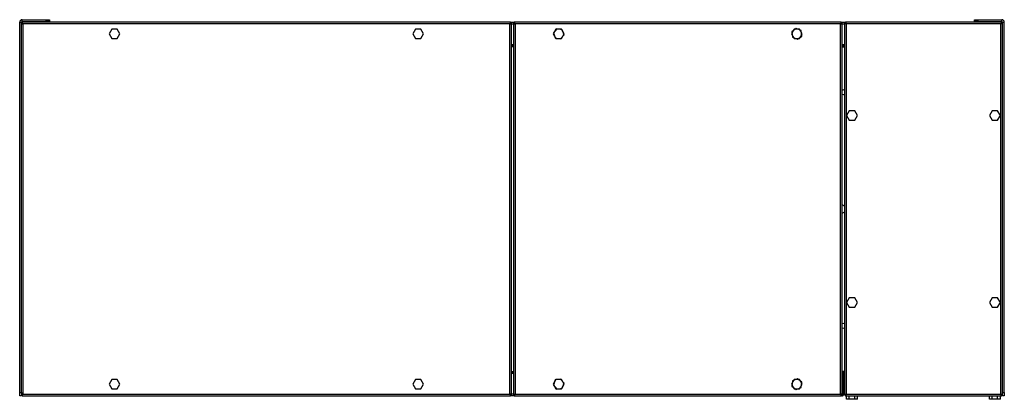
# Model space of a CAD drawing. Units: millimetres. Extents: x 175 to 4898, y 52 to 2901.
# Drawn here: x 3844 to 4898, y 1303 to 1709 of the extents above; entities that cross this region are included whole.
import ezdxf

# ---------------------------------------------------------------- set-up
doc = ezdxf.new("R2010")
doc.units = ezdxf.units.MM

msp = doc.modelspace()

# ---------------------------------------------------------------- linework, layer by layer
at = {"color": 7, "linetype": 'Continuous', "lineweight": 25}
for p, q in [((3846.7, 1707.4), (3846.7, 1709.4)), ((3846.7, 1709.4), (3872.5, 1709.4)), ((3872.5, 1707.4), (3872.5, 1709.4)), ((3872.5, 1709.4), (3876, 1709.4)), ((3876, 1709.4), (3876, 1707.4)), ((4866, 1707.4), (4866, 1709.4)), ((4866, 1709.4), (4869.5, 1709.4)), ((4869.5, 1709.4), (4869.5, 1707.4)), ((4869.5, 1709.4), (4895.3, 1709.4)), ((4895.3, 1707.4), (4895.3, 1709.4)), ((3844, 1706.7), (3846, 1706.7)), ((3844, 1310.3), (3844, 1706.7)), ((3846, 1310.3), (3846, 1706.7)), ((3846, 1705.7), (3846.5, 1705.7)), ((4369.5, 1706.7), (3846.5, 1706.7)), ((3846.5, 1706.7), (3846.5, 1705.7)), ((3846.7, 1707.4), (3872.5, 1707.4)), ((3847, 1704.9), (3847.1, 1705.3)), ((3847.3, 1704.9), (3847.3, 1308.5)), ((4368.7, 1704.9), (3847.3, 1704.9)), ((3876, 1707.4), (3872.5, 1707.4)), ((3942.6, 1699.2), (3939.7, 1694.2)), ((3948.4, 1699.2), (3942.6, 1699.2)), ((3951.3, 1694.2), (3948.4, 1699.2)), ((4267.6, 1699.2), (4264.7, 1694.2)), ((4273.4, 1699.2), (4267.6, 1699.2)), ((4276.3, 1694.2), (4273.4, 1699.2)), ((4368.7, 1308.5), (4368.7, 1704.9)), ((4369.5, 1706.7), (4369.5, 1705.7)), ((4369.5, 1706.7), (4373.5, 1706.7)), ((4370.5, 1705.7), (4369.5, 1705.7)), ((4370.5, 1307.7), (4370.5, 1705.7)), ((4372.5, 1705.7), (4372.5, 1307.7)), ((4372.5, 1705.7), (4373.5, 1705.7)), ((4723.5, 1706.7), (4373.5, 1706.7)), ((4373.5, 1706.7), (4373.5, 1706.2)), ((4373.5, 1705.5), (4373.5, 1706.2)), ((4373.5, 1706.2), (4373.6, 1706.2)), ((4374.3, 1704.9), (4374.3, 1308.5)), ((4722.7, 1704.9), (4374.3, 1704.9)), ((4418.1, 1699.2), (4415.2, 1694.2)), ((4419.1, 1699.7), (4415.3, 1695.3)), ((4423.9, 1699.2), (4418.1, 1699.2)), ((4424.8, 1698.6), (4419.1, 1699.7)), ((4426.8, 1694.2), (4423.9, 1699.2)), ((4426.7, 1693.1), (4424.8, 1698.6)), ((4673.1, 1699.2), (4670.2, 1694.2)), ((4675.3, 1700), (4670.7, 1696.5)), ((4678.9, 1699.2), (4673.1, 1699.2)), ((4680.6, 1697.7), (4675.3, 1700)), ((4681.8, 1694.2), (4678.9, 1699.2)), ((4681.3, 1691.9), (4680.6, 1697.7)), ((4722.7, 1308.5), (4722.7, 1704.9)), ((4723.4, 1706.2), (4723.5, 1706.2)), ((4723.5, 1706.7), (4723.5, 1706.2)), ((4723.5, 1706.7), (4728, 1706.7)), ((4723.5, 1705.5), (4723.5, 1706.2)), ((4724.5, 1705.7), (4723.5, 1705.7)), ((4724.5, 1307.7), (4724.5, 1705.7)), ((4727, 1705.7), (4727, 1307.7)), ((4727, 1705.7), (4728, 1705.7)), ((4895, 1706.7), (4728, 1706.7)), ((4728, 1706.7), (4728, 1705.7)), ((4728.5, 1705.1), (4728.5, 1705.4)), ((4728.8, 1704.9), (4728.8, 1308.5)), ((4894.2, 1704.9), (4728.8, 1704.9)), ((4869.5, 1707.4), (4866, 1707.4)), ((4869.5, 1707.4), (4895.3, 1707.4)), ((4894.2, 1308.5), (4894.2, 1704.9)), ((4894.8, 1705.6), (4894.9, 1705.3)), ((4895, 1706.7), (4895, 1705.7)), ((4896, 1705.7), (4895, 1705.7)), ((4896, 1706.7), (4898, 1706.7)), ((4896, 1310.3), (4896, 1706.7)), ((4898, 1310.3), (4898, 1706.7)), ((3939.7, 1694.2), (3942.6, 1689.2)), ((3942.6, 1689.2), (3948.4, 1689.2)), ((3948.4, 1689.2), (3951.3, 1694.2)), ((4264.7, 1694.2), (4267.6, 1689.2)), ((4267.6, 1689.2), (4273.4, 1689.2)), ((4273.4, 1689.2), (4276.3, 1694.2)), ((4415.2, 1694.2), (4418.1, 1689.2)), ((4415.3, 1695.3), (4417.2, 1689.9)), ((4417.2, 1689.9), (4422.9, 1688.8)), ((4418.1, 1689.2), (4423.9, 1689.2)), ((4422.9, 1688.8), (4426.7, 1693.1)), ((4423.9, 1689.2), (4426.8, 1694.2)), ((4670.2, 1694.2), (4673.1, 1689.2)), ((4670.7, 1696.5), (4671.4, 1690.8)), ((4671.4, 1690.8), (4676.7, 1688.5)), ((4673.1, 1689.2), (4678.9, 1689.2)), ((4676.7, 1688.5), (4681.3, 1691.9)), ((4678.9, 1689.2), (4681.8, 1694.2)), ((4370.5, 1682.7), (4372.5, 1682.7)), ((4370.5, 1681.7), (4372.5, 1681.7)), ((4370.5, 1680.7), (4372.5, 1680.7)), ((4370.5, 1680.7), (4372.5, 1680.7)), ((4724.5, 1682.7), (4727, 1682.7)), ((4724.5, 1681.7), (4727, 1681.7)), ((4724.5, 1680.2), (4727, 1680.2)), ((4724.5, 1680.2), (4727, 1680.2)), ((4732.1, 1611.7), (4729.2, 1606.7)), ((4729.2, 1606.7), (4732.1, 1601.7)), ((4737.9, 1611.7), (4732.1, 1611.7)), ((4740.8, 1606.7), (4737.9, 1611.7)), ((4737.9, 1601.7), (4740.8, 1606.7)), ((4885.1, 1611.7), (4882.2, 1606.7)), ((4882.2, 1606.7), (4885.1, 1601.7)), ((4890.9, 1611.7), (4885.1, 1611.7)), ((4893.8, 1606.7), (4890.9, 1611.7)), ((4890.9, 1601.7), (4893.8, 1606.7)), ((4732.1, 1601.7), (4737.9, 1601.7)), ((4885.1, 1601.7), (4890.9, 1601.7)), ((4732.1, 1411.7), (4729.2, 1406.7)), ((4729.2, 1406.7), (4732.1, 1401.7)), ((4737.9, 1411.7), (4732.1, 1411.7)), ((4740.8, 1406.7), (4737.9, 1411.7)), ((4737.9, 1401.7), (4740.8, 1406.7)), ((4885.1, 1411.7), (4882.2, 1406.7)), ((4882.2, 1406.7), (4885.1, 1401.7)), ((4890.9, 1411.7), (4885.1, 1411.7)), ((4893.8, 1406.7), (4890.9, 1411.7)), ((4890.9, 1401.7), (4893.8, 1406.7)), ((4732.1, 1401.7), (4737.9, 1401.7)), ((4885.1, 1401.7), (4890.9, 1401.7)), ((4370.5, 1332.7), (4372.5, 1332.7)), ((4370.5, 1332.7), (4372.5, 1332.7)), ((4370.5, 1331.7), (4372.5, 1331.7)), ((4372.5, 1330.7), (4370.5, 1330.7)), ((4724.5, 1333.2), (4727, 1333.2)), ((4724.5, 1333.2), (4727, 1333.2)), ((4724.5, 1331.7), (4727, 1331.7)), ((4725, 1330.7), (4724.5, 1330.7)), ((4725, 1308.5), (4725, 1330.7)), ((4725, 1308.5), (4725, 1330.7)), ((4726, 1330.7), (4725, 1330.7)), ((4726, 1308.5), (4726, 1330.7)), ((3942.6, 1324.2), (3939.7, 1319.2)), ((3939.7, 1319.2), (3942.6, 1314.2)), ((3948.4, 1324.2), (3942.6, 1324.2)), ((3951.3, 1319.2), (3948.4, 1324.2)), ((3948.4, 1314.2), (3951.3, 1319.2)), ((4267.6, 1324.2), (4264.7, 1319.2)), ((4264.7, 1319.2), (4267.6, 1314.2)), ((4273.4, 1324.2), (4267.6, 1324.2)), ((4276.3, 1319.2), (4273.4, 1324.2)), ((4273.4, 1314.2), (4276.3, 1319.2)), ((4418.1, 1324.2), (4415.2, 1319.2)), ((4415.2, 1319.2), (4418.1, 1314.2)), ((4417.4, 1323.7), (4415.3, 1318.3)), ((4415.3, 1318.3), (4419, 1313.8)), ((4423.1, 1324.6), (4417.4, 1323.7)), ((4423.9, 1324.2), (4418.1, 1324.2)), ((4426.7, 1320.2), (4423.1, 1324.6)), ((4426.8, 1319.2), (4423.9, 1324.2)), ((4423.9, 1314.2), (4426.8, 1319.2)), ((4424.7, 1314.8), (4426.7, 1320.2)), ((4673.1, 1324.2), (4670.2, 1319.2)), ((4670.2, 1319.2), (4673.1, 1314.2)), ((4671.4, 1322.7), (4670.7, 1317)), ((4676.7, 1325), (4671.4, 1322.7)), ((4678.9, 1324.2), (4673.1, 1324.2)), ((4681.3, 1321.5), (4676.7, 1325)), ((4681.8, 1319.2), (4678.9, 1324.2)), ((4678.9, 1314.2), (4681.8, 1319.2)), ((4680.6, 1315.8), (4681.3, 1321.5)), ((3844, 1310.3), (3846, 1310.3)), ((3844, 1306.7), (3844, 1310.3)), ((3846, 1310.3), (3846, 1306.7)), ((3846, 1307.7), (3846.5, 1307.7)), ((3846.5, 1306.7), (3846.5, 1307.7)), ((3847.3, 1308.5), (4368.7, 1308.5)), ((3942.6, 1314.2), (3948.4, 1314.2)), ((4267.6, 1314.2), (4273.4, 1314.2)), ((4370.5, 1307.7), (4369.5, 1307.7)), ((4369.5, 1306.7), (4369.5, 1307.7)), ((4372.5, 1307.7), (4373.5, 1307.7)), ((4373.5, 1306.7), (4373.5, 1307.7)), ((4374.3, 1308.5), (4722.7, 1308.5)), ((4418.1, 1314.2), (4423.9, 1314.2)), ((4419, 1313.8), (4424.7, 1314.8)), ((4670.7, 1317), (4675.3, 1313.5)), ((4673.1, 1314.2), (4678.9, 1314.2)), ((4675.3, 1313.5), (4680.6, 1315.8)), ((4723.5, 1306.7), (4723.5, 1307.7)), ((4724.5, 1307.7), (4723.5, 1307.7)), ((4726, 1308.5), (4725, 1308.5)), ((4727, 1307.7), (4728, 1307.7)), ((4728, 1306.7), (4728, 1307.7)), ((4728.2, 1307.8), (4728.2, 1308)), ((4728.8, 1308.5), (4894.2, 1308.5)), ((4896, 1307.7), (4895, 1307.7)), ((4895, 1306.7), (4895, 1307.7)), ((4896, 1310.3), (4898, 1310.3)), ((4896, 1306.7), (4896, 1310.3)), ((4898, 1310.3), (4898, 1306.7)), ((3846, 1306.7), (3844, 1306.7)), ((3846.5, 1306.7), (4369.5, 1306.7)), ((4373.5, 1306.7), (4369.5, 1306.7)), ((4373.5, 1306.7), (4723.5, 1306.7)), ((4724.2, 1306.7), (4723.5, 1306.7)), ((4728, 1306.7), (4895, 1306.7)), ((4729.2, 1303), (4729.2, 1306.7)), ((4732.1, 1303), (4729.2, 1303)), ((4732.1, 1303), (4732.1, 1306.7)), ((4737.9, 1303), (4732.1, 1303)), ((4737.9, 1303), (4737.9, 1306.7)), ((4740.8, 1303), (4737.9, 1303)), ((4740.8, 1303), (4740.8, 1306.7)), ((4882.2, 1303), (4882.2, 1306.7)), ((4885.1, 1303), (4882.2, 1303)), ((4885.1, 1303), (4885.1, 1306.7)), ((4890.9, 1303), (4885.1, 1303)), ((4890.9, 1303), (4890.9, 1306.7)), ((4893.8, 1303), (4890.9, 1303)), ((4893.8, 1303), (4893.8, 1306.7)), ((4898, 1306.7), (4896, 1306.7))]:
    msp.add_line(p, q, dxfattribs=at)
at = {"color": 8, "linetype": 'Continuous', "lineweight": 25}
for p, q in [((4370.5, 1704.9), (4372.5, 1704.9)), ((4724.5, 1704.9), (4727, 1704.9)), ((4372.5, 1308.5), (4370.5, 1308.5)), ((4725, 1308.5), (4724.5, 1308.5))]:
    msp.add_line(p, q, dxfattribs=at)
at = {"color": 7, "linetype": 'Continuous', "lineweight": 25, "flags": 128}
for points in [[(3846.5, 1706.1), (3846.3, 1705.8), (3846.2, 1705.7)], [(3847.1, 1705.3), (3847.1, 1705.2), (3847, 1705.1)]]:
    msp.add_lwpolyline(points, dxfattribs=at)
at = {"color": 7, "linetype": 'Continuous', "lineweight": 25}
for centre, radius, start, end in [((3846.7, 1706.7), 2.7, 90, 180), ((4895.3, 1706.7), 2.7, 0, 90), ((3846.7, 1706.7), 0.7, 90, 180), ((4894.6, 1705.3), 1.33, 19.3063, 70.0648), ((4895.3, 1706.7), 0.7, 0, 90), ((4726, 1631.7), 2.5, 66.4218, 126.8699), ((4726, 1631.7), 2.5, 233.1301, 293.5782), ((4723.5, 1506.7), 4.5, 38.9424, 77.1604), ((4723.5, 1506.7), 4.5, 282.8396, 321.0576), ((4726, 1381.7), 2.5, 66.4218, 126.8699), ((4726, 1381.7), 2.5, 233.1301, 293.5782)]:
    msp.add_arc(centre, radius, start, end, dxfattribs=at)
for points, knots in [([(3846.1, 1705.3), (3846.2, 1705.3), (3846.4, 1705.2), (3846.9, 1705), (3847.2, 1705), (3847.3, 1704.9)], [0, 0, 0, 0, 0.328124, 0.78056, 1, 1, 1, 1]), ([(3847.3, 1704.9), (3847.3, 1705.1), (3847.1, 1705.6), (3847, 1706.1), (3846.8, 1706.5), (3846.6, 1706.7), (3846.6, 1706.7), (3846.5, 1706.7)], [0, 0, 0, 0, 0.222947, 0.445916, 0.668886, 0.891856, 1, 1, 1, 1]), ([(3847.3, 1704.9), (3847.2, 1705), (3847.1, 1705.3), (3846.9, 1705.5), (3846.7, 1705.7), (3846.6, 1705.7), (3846.5, 1705.7)], [0, 0, 0, 0, 0.275348, 0.529406, 0.783407, 1, 1, 1, 1]), ([(3846.5, 1705.7), (3846.5, 1705.6), (3846.6, 1705.5), (3846.8, 1705.3), (3847, 1705.1), (3847.2, 1705), (3847.3, 1704.9)], [0, 0, 0, 0, 0.275348, 0.529406, 0.783407, 1, 1, 1, 1]), ([(4369.5, 1706.7), (4369.4, 1706.7), (4369.3, 1706.7), (4369.2, 1706.3), (4369, 1705.8), (4368.8, 1705.3), (4368.7, 1705), (4368.7, 1704.9)], [0, 0, 0, 0, 0.222947, 0.445916, 0.668886, 0.891856, 1, 1, 1, 1]), ([(4368.7, 1704.9), (4368.9, 1705), (4369.3, 1705.1), (4369.9, 1705.3), (4370.3, 1705.5), (4370.5, 1705.6), (4370.5, 1705.7), (4370.5, 1705.7)], [0, 0, 0, 0, 0.2229469, 0.4459165, 0.6688862, 0.8918557, 1, 1, 1, 1]), ([(4368.7, 1704.9), (4368.8, 1705), (4369.1, 1705.1), (4369.3, 1705.3), (4369.5, 1705.5), (4369.5, 1705.7), (4369.5, 1705.7)], [0, 0, 0, 0, 0.275348, 0.529406, 0.783407, 1, 1, 1, 1]), ([(4369.5, 1705.7), (4369.4, 1705.7), (4369.3, 1705.7), (4369.1, 1705.5), (4368.9, 1705.2), (4368.8, 1705), (4368.7, 1704.9)], [0, 0, 0, 0, 0.275348, 0.529406, 0.783407, 1, 1, 1, 1]), ([(4372.5, 1705.7), (4372.5, 1705.7), (4372.6, 1705.5), (4372.9, 1705.4), (4373.4, 1705.2), (4373.9, 1705), (4374.2, 1705), (4374.3, 1704.9)], [0, 0, 0, 0, 0.2229469, 0.4459165, 0.6688862, 0.8918557, 1, 1, 1, 1]), ([(4374.3, 1704.9), (4374.3, 1705.1), (4374.1, 1705.6), (4374, 1706.1), (4373.8, 1706.5), (4373.6, 1706.7), (4373.6, 1706.7), (4373.5, 1706.7)], [0, 0, 0, 0, 0.222947, 0.445916, 0.668886, 0.891856, 1, 1, 1, 1]), ([(4373.6, 1705.5), (4373.6, 1705.5), (4373.6, 1705.4), (4373.8, 1705.3), (4374, 1705.1), (4374.2, 1705), (4374.3, 1704.9)], [0, 0, 0, 0, 0.040534, 0.376916, 0.713223, 1, 1, 1, 1]), ([(4374.3, 1704.9), (4374.2, 1705), (4374.1, 1705.3), (4373.9, 1705.5), (4373.8, 1705.6), (4373.7, 1705.7)], [0, 0, 0, 0, 0.364602, 0.701013, 1, 1, 1, 1]), ([(4723.5, 1706.7), (4723.4, 1706.7), (4723.3, 1706.7), (4723.2, 1706.3), (4723, 1705.8), (4722.8, 1705.3), (4722.7, 1705), (4722.7, 1704.9)], [0, 0, 0, 0, 0.222947, 0.445916, 0.668886, 0.891856, 1, 1, 1, 1]), ([(4722.7, 1704.9), (4722.9, 1705), (4723.3, 1705.1), (4723.9, 1705.3), (4724.3, 1705.5), (4724.5, 1705.6), (4724.5, 1705.7), (4724.5, 1705.7)], [0, 0, 0, 0, 0.2229469, 0.4459165, 0.6688862, 0.8918557, 1, 1, 1, 1]), ([(4723.3, 1705.7), (4723.3, 1705.7), (4723.2, 1705.6), (4723.1, 1705.5), (4722.9, 1705.2), (4722.8, 1705), (4722.7, 1704.9)], [0, 0, 0, 0, 0.040534, 0.376916, 0.713223, 1, 1, 1, 1]), ([(4722.7, 1704.9), (4722.8, 1705), (4723, 1705.1), (4723.3, 1705.3), (4723.4, 1705.5), (4723.4, 1705.5)], [0, 0, 0, 0, 0.364602, 0.701013, 1, 1, 1, 1]), ([(4727, 1705.7), (4727, 1705.7), (4727.1, 1705.5), (4727.4, 1705.4), (4727.9, 1705.2), (4728.4, 1705), (4728.7, 1705), (4728.8, 1704.9)], [0, 0, 0, 0, 0.222947, 0.445916, 0.668886, 0.891856, 1, 1, 1, 1]), ([(4728.8, 1704.9), (4728.8, 1705.1), (4728.6, 1705.6), (4728.5, 1706.1), (4728.3, 1706.5), (4728.1, 1706.7), (4728.1, 1706.7), (4728, 1706.7)], [0, 0, 0, 0, 0.222947, 0.445916, 0.668886, 0.891856, 1, 1, 1, 1]), ([(4728.8, 1704.9), (4728.7, 1705), (4728.6, 1705.3), (4728.4, 1705.5), (4728.2, 1705.7), (4728.1, 1705.7), (4728, 1705.7)], [0, 0, 0, 0, 0.2753481, 0.5294063, 0.7834073, 1, 1, 1, 1]), ([(4728, 1705.7), (4728, 1705.6), (4728.1, 1705.5), (4728.3, 1705.3), (4728.5, 1705.1), (4728.7, 1705), (4728.8, 1704.9)], [0, 0, 0, 0, 0.2753481, 0.5294063, 0.7834073, 1, 1, 1, 1]), ([(4895, 1706.7), (4894.9, 1706.7), (4894.8, 1706.7), (4894.7, 1706.3), (4894.5, 1705.8), (4894.3, 1705.3), (4894.2, 1705), (4894.2, 1704.9)], [0, 0, 0, 0, 0.222947, 0.445916, 0.668886, 0.891856, 1, 1, 1, 1]), ([(4894.2, 1704.9), (4894.4, 1705), (4894.8, 1705.1), (4895.4, 1705.3), (4895.8, 1705.5), (4896, 1705.6), (4896, 1705.7), (4896, 1705.7)], [0, 0, 0, 0, 0.2229469, 0.4459165, 0.6688862, 0.8918557, 1, 1, 1, 1]), ([(4894.2, 1704.9), (4894.3, 1705), (4894.6, 1705.1), (4894.8, 1705.3), (4895, 1705.5), (4895, 1705.7), (4895, 1705.7)], [0, 0, 0, 0, 0.2753481, 0.5294063, 0.7834073, 1, 1, 1, 1]), ([(4895, 1705.7), (4894.9, 1705.7), (4894.8, 1705.7), (4894.6, 1705.5), (4894.4, 1705.2), (4894.3, 1705), (4894.2, 1704.9)], [0, 0, 0, 0, 0.275348, 0.529406, 0.783407, 1, 1, 1, 1]), ([(3847.3, 1308.5), (3847.1, 1308.5), (3846.7, 1308.3), (3846.2, 1308.2), (3846.1, 1308.1), (3846, 1308.1)], [0, 0, 0, 0, 0.426048, 0.852139, 1, 1, 1, 1]), ([(3846.2, 1307.7), (3846.3, 1307.6), (3846.4, 1307.4), (3846.5, 1307.3), (3846.5, 1307.3)], [0, 0, 0, 0, 0.793028, 1, 1, 1, 1]), ([(3846.5, 1306.7), (3846.6, 1306.7), (3846.7, 1306.8), (3846.9, 1307.1), (3847.1, 1307.6), (3847.2, 1308.1), (3847.3, 1308.4), (3847.3, 1308.5)], [0, 0, 0, 0, 0.222947, 0.445916, 0.668886, 0.891856, 1, 1, 1, 1]), ([(3846.5, 1307.7), (3846.6, 1307.7), (3846.7, 1307.8), (3846.9, 1308), (3847.1, 1308.2), (3847.3, 1308.4), (3847.3, 1308.5)], [0, 0, 0, 0, 0.275348, 0.529406, 0.783407, 1, 1, 1, 1]), ([(3847.3, 1308.5), (3847.2, 1308.5), (3847, 1308.3), (3846.7, 1308.1), (3846.5, 1307.9), (3846.5, 1307.8), (3846.5, 1307.7)], [0, 0, 0, 0, 0.275348, 0.529406, 0.783407, 1, 1, 1, 1]), ([(3847.1, 1308.1), (3847.1, 1308.2), (3847.1, 1308.3), (3847.1, 1308.4), (3847, 1308.5)], [0, 0, 0, 0, 0.265615, 1, 1, 1, 1]), ([(3847.1, 1308.4), (3847.1, 1308.3), (3847.1, 1308.2), (3847.1, 1308.2), (3847.1, 1308.2)], [0, 0, 0, 0, 0.978354, 1, 1, 1, 1]), ([(4368.7, 1308.5), (4368.8, 1308.3), (4368.9, 1307.9), (4369.1, 1307.3), (4369.2, 1306.9), (4369.4, 1306.7), (4369.5, 1306.7), (4369.5, 1306.7)], [0, 0, 0, 0, 0.222947, 0.445916, 0.668886, 0.891856, 1, 1, 1, 1]), ([(4370.5, 1307.7), (4370.5, 1307.8), (4370.4, 1307.9), (4370.1, 1308.1), (4369.6, 1308.3), (4369.1, 1308.4), (4368.8, 1308.5), (4368.7, 1308.5)], [0, 0, 0, 0, 0.2229469, 0.4459165, 0.6688862, 0.8918557, 1, 1, 1, 1]), ([(4369.5, 1307.7), (4369.5, 1307.8), (4369.5, 1307.9), (4369.3, 1308.2), (4369, 1308.3), (4368.8, 1308.5), (4368.7, 1308.5)], [0, 0, 0, 0, 0.275348, 0.529406, 0.783407, 1, 1, 1, 1]), ([(4368.7, 1308.5), (4368.8, 1308.4), (4368.9, 1308.2), (4369.1, 1307.9), (4369.3, 1307.8), (4369.4, 1307.7), (4369.5, 1307.7)], [0, 0, 0, 0, 0.275348, 0.529406, 0.783407, 1, 1, 1, 1]), ([(4374.3, 1308.5), (4374.1, 1308.5), (4373.7, 1308.3), (4373.1, 1308.2), (4372.7, 1308), (4372.5, 1307.9), (4372.5, 1307.8), (4372.5, 1307.7)], [0, 0, 0, 0, 0.222947, 0.445916, 0.668886, 0.891856, 1, 1, 1, 1]), ([(4373.5, 1306.7), (4373.6, 1306.7), (4373.7, 1306.8), (4373.9, 1307.1), (4374.1, 1307.6), (4374.2, 1308.1), (4374.3, 1308.4), (4374.3, 1308.5)], [0, 0, 0, 0, 0.2229469, 0.4459165, 0.6688862, 0.8918557, 1, 1, 1, 1]), ([(4374.3, 1308.5), (4374.2, 1308.5), (4374, 1308.3), (4373.7, 1308.1), (4373.5, 1307.9), (4373.5, 1307.8), (4373.5, 1307.7)], [0, 0, 0, 0, 0.275348, 0.529406, 0.783407, 1, 1, 1, 1]), ([(4373.5, 1307.7), (4373.6, 1307.7), (4373.7, 1307.8), (4373.9, 1308), (4374.1, 1308.2), (4374.3, 1308.4), (4374.3, 1308.5)], [0, 0, 0, 0, 0.275348, 0.529406, 0.783407, 1, 1, 1, 1]), ([(4722.7, 1308.5), (4722.8, 1308.3), (4722.9, 1307.9), (4723.1, 1307.3), (4723.2, 1306.9), (4723.4, 1306.7), (4723.5, 1306.7), (4723.5, 1306.7)], [0, 0, 0, 0, 0.222947, 0.445916, 0.668886, 0.891856, 1, 1, 1, 1]), ([(4722.7, 1308.5), (4722.8, 1308.4), (4722.9, 1308.2), (4723.1, 1307.9), (4723.3, 1307.8), (4723.4, 1307.7), (4723.5, 1307.7)], [0, 0, 0, 0, 0.275348, 0.529406, 0.783407, 1, 1, 1, 1]), ([(4724.5, 1307.7), (4724.5, 1307.8), (4724.4, 1307.9), (4724.1, 1308.1), (4723.6, 1308.3), (4723.1, 1308.4), (4722.8, 1308.5), (4722.7, 1308.5)], [0, 0, 0, 0, 0.2229469, 0.4459165, 0.6688862, 0.8918557, 1, 1, 1, 1]), ([(4723.5, 1307.7), (4723.5, 1307.8), (4723.5, 1307.9), (4723.3, 1308.2), (4723, 1308.3), (4722.8, 1308.5), (4722.7, 1308.5)], [0, 0, 0, 0, 0.275348, 0.529406, 0.783407, 1, 1, 1, 1]), ([(4725, 1308.5), (4724.9, 1308.3), (4724.8, 1307.9), (4724.7, 1307.3), (4724.5, 1306.9), (4724.3, 1306.7), (4724.2, 1306.7), (4724.2, 1306.7)], [0, 0, 0, 0, 0.222947, 0.445916, 0.668886, 0.891856, 1, 1, 1, 1]), ([(4724.2, 1306.7), (4724.4, 1306.7), (4724.8, 1306.8), (4725.4, 1307.1), (4725.8, 1307.6), (4726, 1308.1), (4726, 1308.4), (4726, 1308.5)], [0, 0, 0, 0, 0.2229469, 0.4459165, 0.6688862, 0.8918557, 1, 1, 1, 1]), ([(4724.9, 1308.1), (4724.9, 1308.2), (4725, 1308.3), (4725, 1308.4), (4725, 1308.5)], [0, 0, 0, 0, 0.356701, 1, 1, 1, 1]), ([(4728.8, 1308.5), (4728.6, 1308.5), (4728.2, 1308.3), (4727.6, 1308.2), (4727.2, 1308), (4727, 1307.9), (4727, 1307.8), (4727, 1307.7)], [0, 0, 0, 0, 0.222947, 0.445916, 0.668886, 0.891856, 1, 1, 1, 1]), ([(4727.2, 1307.7), (4727.3, 1307.6), (4727.4, 1307.3), (4727.8, 1307), (4728, 1306.9), (4728, 1306.9)], [0, 0, 0, 0, 0.367322, 0.905337, 1, 1, 1, 1]), ([(4728.8, 1308.5), (4728.7, 1308.5), (4728.5, 1308.3), (4728.2, 1308.1), (4728, 1307.9), (4728, 1307.8), (4728, 1307.7)], [0, 0, 0, 0, 0.275348, 0.529406, 0.783407, 1, 1, 1, 1]), ([(4728, 1306.7), (4728.1, 1306.7), (4728.2, 1306.8), (4728.4, 1307.1), (4728.6, 1307.6), (4728.7, 1308.1), (4728.8, 1308.4), (4728.8, 1308.5)], [0, 0, 0, 0, 0.222947, 0.445916, 0.668886, 0.891856, 1, 1, 1, 1]), ([(4728, 1307.7), (4728.1, 1307.7), (4728.2, 1307.8), (4728.4, 1308), (4728.6, 1308.2), (4728.8, 1308.4), (4728.8, 1308.5)], [0, 0, 0, 0, 0.275348, 0.529406, 0.783407, 1, 1, 1, 1]), ([(4896, 1307.7), (4896, 1307.8), (4895.9, 1307.9), (4895.6, 1308.1), (4895.1, 1308.3), (4894.6, 1308.4), (4894.3, 1308.5), (4894.2, 1308.5)], [0, 0, 0, 0, 0.222947, 0.445916, 0.668886, 0.891856, 1, 1, 1, 1]), ([(4894.2, 1308.5), (4894.3, 1308.3), (4894.4, 1307.9), (4894.6, 1307.3), (4894.7, 1306.9), (4894.9, 1306.7), (4895, 1306.7), (4895, 1306.7)], [0, 0, 0, 0, 0.222947, 0.445916, 0.668886, 0.891856, 1, 1, 1, 1]), ([(4895, 1307.7), (4895, 1307.8), (4895, 1307.9), (4894.8, 1308.2), (4894.5, 1308.3), (4894.3, 1308.5), (4894.2, 1308.5)], [0, 0, 0, 0, 0.275348, 0.529406, 0.783407, 1, 1, 1, 1]), ([(4894.2, 1308.5), (4894.3, 1308.4), (4894.4, 1308.2), (4894.6, 1307.9), (4894.8, 1307.8), (4894.9, 1307.7), (4895, 1307.7)], [0, 0, 0, 0, 0.275348, 0.529406, 0.783407, 1, 1, 1, 1]), ([(4894.9, 1308), (4894.9, 1308), (4894.8, 1307.9), (4894.8, 1307.8), (4894.8, 1307.8)], [0, 0, 0, 0, 0.502968, 1, 1, 1, 1]), ([(4895, 1306.9), (4895.1, 1307), (4895.4, 1307.2), (4895.7, 1307.5), (4895.8, 1307.7), (4895.8, 1307.7)], [0, 0, 0, 0, 0.367322, 0.905337, 1, 1, 1, 1])]:
    msp.add_open_spline(points, degree=3, knots=knots, dxfattribs=at)

doc.saveas('drawing.dxf')
